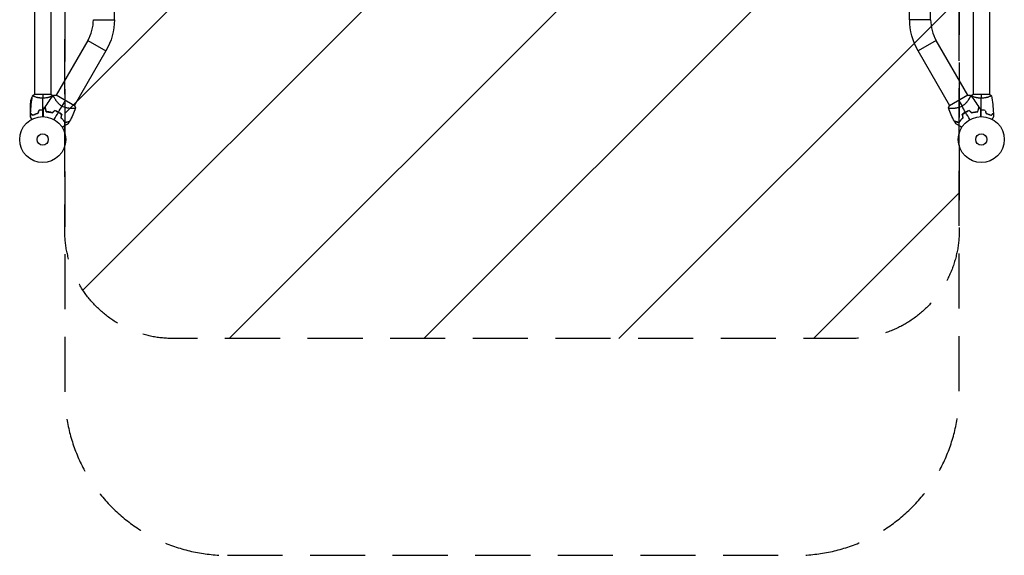
# Model space of a CAD drawing. Units: millimetres. Extents: x -53 to 2217, y -959 to 2041.
# Drawn here: x -53 to 2217, y -959 to 276 of the extents above; entities that cross this region are included whole.
import ezdxf

# ---------------------------------------------------------------- set-up
doc = ezdxf.new("R2010")
doc.units = ezdxf.units.MM
doc.header["$LTSCALE"] = 20
doc.linetypes.add('HIDDEN', pattern=[9.525, 6.35, -3.175])
for name, color, linetype in [('2d', 230, 'Continuous'), ('EN16630-SafetyZone', 97, 'HIDDEN'), ('EN16630-TrainingSpace', 20, 'HIDDEN'), ('EN16630-TrainingSpace_Hatch', 20, 'HIDDEN')]:
    doc.layers.add(name, color=color, linetype=linetype)

msp = doc.modelspace()

# ---------------------------------------------------------------- hatches: boundary and pattern name
at = {"layer": 'EN16630-TrainingSpace_Hatch'}
h = msp.add_hatch(dxfattribs=at)
h.set_pattern_fill('ANSI31', color=256, scale=100)
h.set_pattern_definition([(225, (1083, 1541), (224.506, -224.506), [])])
edge = h.paths.add_edge_path()
edge.add_line((1083, 1541), (1863.2, 1541))
edge.add_arc((1863.2, 1291), 250, 0, 90, ccw=False)
edge.add_line((2113.2, 1291), (2113.2, -209))
edge.add_arc((1863.2, -209), 250, 270, 360, ccw=False)
edge.add_line((1863.2, -459), (1081, -459))
edge.add_line((1081, -459), (300.8, -459))
edge.add_arc((300.8, -209), 250, 180, 270, ccw=False)
edge.add_line((50.8, -209), (50.8, 1291))
edge.add_arc((300.8, 1291), 250, 90, 180, ccw=False)
edge.add_line((300.8, 1541), (1083, 1541))

# ---------------------------------------------------------------- linework, layer by layer
at = {"layer": '2d'}
for p, q in [((-19, 978), (-19, 104)), ((19, 978), (19, 104)), ((2145, 978), (2145, 104)), ((2183, 978), (2183, 104)), ((2047.1, 276.4), (2047.1, 805.6)), ((165.1, 516.8), (165.1, 276.4)), ((1998.8, 276.4), (1998.8, 516.8)), ((116.8, 276.4), (165.1, 276.4)), ((2047.1, 276.4), (1998.8, 276.4)), ((104, 228.4), (31.1, 102.1)), ((104, 228.4), (145.8, 204.3)), ((2060, 228.4), (2018.2, 204.3)), ((2132.9, 102.1), (2060, 228.4)), ((145.8, 204.3), (72.9, 78)), ((2091.1, 78), (2018.2, 204.3)), ((-24.7, 97.2), (-24.7, 93.4)), ((19.5, 104), (-19.5, 104)), ((-19, 98.8), (-19, 98.8)), ((19, 98.8), (19, 98.8)), ((27.3, 95.6), (27.3, 95.6)), ((73.2, 77.8), (30.8, 102.3)), ((2133.2, 102.3), (2090.8, 77.8)), ((2136.7, 95.6), (2136.7, 95.6)), ((2183.5, 104), (2144.5, 104)), ((2145, 98.8), (2145, 98.8)), ((2183, 98.8), (2183, 98.8)), ((-28, 60.5), (-28, 82.4)), ((-28, 79.2), (-26.5, 79.2)), ((0, 75), (0, 67.8)), ((69.1, 71.4), (69.1, 71.4)), ((2094.9, 71.4), (2094.9, 71.4)), ((-28, 60.3), (-28, 53.8)), ((-28, 60.3), (-27.9, 60.3)), ((-28, 52.4), (-28, 50.5)), ((-25, 47.2), (-25, 46.7)), ((-24.7, 57.5), (-24.7, 57.2)), ((-19.3, 57.5), (-19.2, 57.5)), ((-4.4, 67.8), (-4.4, 67.6)), ((-4.2, 67.7), (-4.2, 67.9)), ((-4, 67.9), (-4, 67.7)), ((-1, 67.8), (-1, 68))]:
    msp.add_line(p, q, dxfattribs=at)
for centre, radius in [((0, 0), 53), ((2164, 0), 53), ((0, 0), 13), ((2164, 0), 13)]:
    msp.add_circle(centre, radius, dxfattribs=at)
for centre, radius, start, end in [((21, 276.4), 95.9, 330, 0), ((2143, 276.4), 95.8, 180, 210), ((1.3, 54.5), 50, 120.4482, 121.3497), ((1.3, 54.5), 50, 116.0517, 116.0518), ((8.3, 14.4), 49.5, 73.2404, 73.5084), ((8.3, 14.4), 49.5, 46.4916, 46.7596), ((2155.7, 14.4), 49.5, 133.2404, 133.5084), ((2155.7, 14.4), 49.5, 106.4916, 106.7596)]:
    msp.add_arc(centre, radius, start, end, dxfattribs=at)
at = {"layer": '2d', "extrusion": (0, 0, -1)}
for centre, radius, start, end in [((-21, 276.4), 144.2, 180, 210), ((-2143, 276.4), 144.1, 330, 0), ((-21.9, 79.2), 50, 3.6243, 21.1002)]:
    msp.add_arc(centre, radius, start, end, dxfattribs=at)
at = {"layer": '2d'}
for points in [[(-27.8, 60.6), (-27.3, 74.1), (-25.9, 87.6), (-23.5, 100.9)], [(-23.5, 101), (-22.3, 102), (-20.9, 103.1), (-19.5, 104)], [(0, 104), (0, 101.5), (0, 98.5), (0, 95.3)], [(0, 68), (0, 77.2), (0, 86.3), (0, 95.3)], [(5.4, 74.6), (11.4, 84.1), (17.9, 93.4), (24.9, 102.2)], [(19.5, 104), (20.9, 103.1), (22.3, 102), (23.5, 101)], [(23.5, 100.9), (23.5, 100.8), (23.6, 100.6), (23.6, 100.5)], [(25, 102.2), (26.9, 102.4), (28.8, 102.4), (30.8, 102.3)], [(2133.2, 102.3), (2135.2, 102.4), (2137.1, 102.4), (2139, 102.2)], [(2139.1, 102.2), (2146.1, 93.4), (2152.6, 84.1), (2158.6, 74.6)], [(2140.4, 100.5), (2140.4, 100.6), (2140.5, 100.8), (2140.5, 100.9)], [(2140.5, 101), (2141.7, 102), (2143.1, 103.1), (2144.5, 104)], [(2164, 104), (2164, 101.5), (2164, 98.5), (2164, 95.3)], [(2164, 68), (2164, 77.2), (2164, 86.3), (2164, 95.3)], [(2183.5, 104), (2184.9, 103.1), (2186.3, 102), (2187.5, 101)], [(2187.5, 100.9), (2189.9, 87.6), (2191.3, 74.1), (2191.8, 60.6)], [(1.9, 68.8), (3, 70.7), (4.2, 72.5), (5.3, 74.3)], [(36.3, 63), (39.1, 67.6), (41.7, 72.3), (44.4, 76.9)], [(52, 90.1), (50.1, 86.8), (47.5, 82.3), (44.4, 76.9)], [(76, 72.7), (71.9, 62.2), (67.2, 52), (61.9, 42)], [(73.2, 77.8), (74.3, 76.2), (75.2, 74.5), (76, 72.7)], [(2088, 72.7), (2088.8, 74.5), (2089.7, 76.2), (2090.8, 77.8)], [(2102.1, 42), (2096.8, 52), (2092.1, 62.2), (2088, 72.7)], [(2112, 90.1), (2113.9, 86.8), (2116.5, 82.3), (2119.6, 76.9)], [(2127.6, 63), (2124.9, 67.6), (2122.3, 72.3), (2119.6, 76.9)], [(2158.7, 74.3), (2159.8, 72.5), (2161, 70.7), (2162.1, 68.8)], [(-27.9, 60.3), (-27.9, 60.4), (-28, 60.4), (-28, 60.5)], [(-28, 60.5), (-28, 60.4), (-27.9, 60.3), (-27.8, 60.2)], [(-28, 52.4), (-28, 55), (-27.9, 57.7), (-27.8, 60.3)], [(-23.5, 56.2), (-23.6, 56.2), (-23.6, 56.2), (-23.7, 56.2)], [(-23.3, 56), (-23.4, 56), (-23.4, 56), (-23.5, 56)], [(-20, 57.2), (-19.1, 57.5), (-18.3, 57.8), (-17.4, 58)], [(-9.2, 67.2), (-9.8, 64.8), (-10.5, 62.5), (-11.1, 60.2)], [(-9.1, 67), (-9.7, 64.7), (-10.3, 62.3), (-10.9, 60)], [(1.9, 68), (1.3, 68), (0.6, 68), (0, 68)], [(1.9, 67.8), (1.3, 67.8), (0.6, 67.8), (0, 67.8)], [(0, 53), (0, 58), (0, 62.9), (0, 67.8)], [(7.3, 67.5), (7.3, 67.5), (7.2, 67.5), (7.1, 67.5)], [(7.4, 67.3), (7.3, 67.3), (7.3, 67.3), (7.2, 67.3)], [(9.9, 63.8), (9.9, 63.8), (9.9, 63.7), (10, 63.6)], [(10.1, 63.8), (10.1, 63.8), (10.1, 63.7), (10.2, 63.6)], [(27.7, 66.9), (25.9, 65.2), (24.2, 63.5), (22.4, 61.8)], [(22.4, 61.6), (24.2, 63.3), (26, 65), (27.8, 66.7)], [(26.5, 45.9), (29.8, 51.6), (33, 57.2), (36.2, 62.8)], [(43.8, 57.4), (43.3, 55), (42.7, 52.6), (42.1, 50.2)], [(42.4, 50.3), (42.9, 52.7), (43.5, 55.1), (44.1, 57.5)], [(2119.9, 57.5), (2120.5, 55.1), (2121.1, 52.7), (2121.6, 50.3)], [(2121.9, 50.2), (2121.3, 52.6), (2120.7, 55), (2120.2, 57.4)], [(2137.5, 45.9), (2134.2, 51.6), (2131, 57.2), (2127.8, 62.8)], [(2136.2, 66.7), (2138, 65), (2139.8, 63.3), (2141.6, 61.6)], [(2141.6, 61.8), (2139.8, 63.5), (2138.1, 65.2), (2136.3, 66.9)], [(2153.9, 63.8), (2153.9, 63.8), (2153.9, 63.7), (2153.8, 63.6)], [(2154.1, 63.8), (2154.1, 63.8), (2154.1, 63.7), (2154, 63.6)], [(2156.8, 67.3), (2156.7, 67.3), (2156.7, 67.3), (2156.6, 67.3)], [(2156.9, 67.5), (2156.8, 67.5), (2156.7, 67.5), (2156.7, 67.5)], [(2164, 68), (2163.4, 68), (2162.7, 68), (2162.1, 68)], [(2164, 67.8), (2163.4, 67.8), (2162.7, 67.8), (2162.1, 67.8)], [(2164, 53), (2164, 58), (2164, 62.9), (2164, 67.8)], [(2173.1, 67), (2173.7, 64.7), (2174.3, 62.3), (2174.9, 60)], [(2173.2, 67.2), (2173.8, 64.8), (2174.5, 62.5), (2175.1, 60.2)], [(2191.8, 60.3), (2191.9, 57.7), (2192, 55), (2192, 52.4)], [(61.7, 41.8), (60.7, 39.9), (59.7, 38), (58.6, 36.1)], [(2105.4, 36.1), (2104.3, 38), (2103.3, 39.9), (2102.3, 41.8)]]:
    msp.add_open_spline(points, degree=3, dxfattribs=at)
for points, knots in [([(0, 95.3), (-0.9, 95.3), (-1.7, 95.3), (-3.4, 95.4), (-4.2, 95.4), (-5.5, 95.6), (-5.9, 95.6), (-6.7, 95.7), (-7.1, 95.8), (-8.3, 96), (-9.1, 96.1), (-10.6, 96.4), (-11.3, 96.6), (-12.7, 96.9), (-13.4, 97.1), (-15.4, 97.6), (-16.6, 98), (-18.2, 98.5), (-18.7, 98.7), (-19.7, 99.1), (-20.1, 99.2), (-21.3, 99.7), (-21.9, 100), (-22.7, 100.4), (-22.9, 100.5), (-23.2, 100.7), (-23.3, 100.7), (-23.4, 100.8), (-23.5, 100.9), (-23.5, 100.9), (-23.5, 100.9), (-23.5, 101), (-23.5, 101), (-23.5, 101), (-23.5, 101), (-23.5, 101)], [0.16356818, 0.16356818, 0.16356818, 0.16356818, 0.1661247, 0.1661247, 0.16868122, 0.16868122, 0.16995948, 0.16995948, 0.17123774, 0.17123774, 0.17379425, 0.17379425, 0.17635077, 0.17635077, 0.17890729, 0.17890729, 0.18402032, 0.18402032, 0.18657684, 0.18657684, 0.18913336, 0.18913336, 0.19424639, 0.19424639, 0.19680291, 0.19680291, 0.19935943, 0.19935943, 0.20063769, 0.20063769, 0.20191595, 0.20191595, 0.20447247, 0.20447247, 0.20490292, 0.20490292, 0.20490292, 0.20490292]), ([(23.5, 101), (23.5, 101), (23.5, 101), (23.5, 101), (23.5, 101), (23.5, 100.9), (23.5, 100.9), (23.5, 100.9), (23.4, 100.8), (23.2, 100.7), (22.9, 100.5), (22.2, 100.1), (21.9, 100), (21.2, 99.7), (20.9, 99.5), (19.7, 99), (18.7, 98.7), (17.4, 98.2), (17.1, 98.1), (16.5, 98), (16.2, 97.9), (15.3, 97.6), (14.7, 97.4), (13.4, 97.1), (12.7, 96.9), (11.7, 96.6), (11.3, 96.6), (10.6, 96.4), (10.2, 96.3), (8.3, 96), (6.8, 95.7), (4.3, 95.5), (3.4, 95.4), (1.7, 95.3), (0.9, 95.3), (0, 95.3)], [0.12220864, 0.12220864, 0.12220864, 0.12220864, 0.12268837, 0.12268837, 0.12524335, 0.12524335, 0.12652085, 0.12652085, 0.12779834, 0.12779834, 0.13290832, 0.13290832, 0.13546331, 0.13546331, 0.1380183, 0.1380183, 0.14312827, 0.14312827, 0.14440577, 0.14440577, 0.14568326, 0.14568326, 0.14823825, 0.14823825, 0.15079324, 0.15079324, 0.15207073, 0.15207073, 0.15334823, 0.15334823, 0.15845821, 0.15845821, 0.16101319, 0.16101319, 0.16356818, 0.16356818, 0.16356818, 0.16356818]), ([(44.4, 76.9), (43.4, 77.5), (42.4, 78.1), (40.5, 79.5), (39.6, 80.2), (38.3, 81.3), (37.9, 81.7), (37.1, 82.5), (36.7, 82.9), (35.6, 84), (34.9, 84.8), (33.5, 86.4), (32.9, 87.2), (31.7, 88.7), (31.2, 89.5), (30.2, 90.9), (29.7, 91.7), (28.8, 93.1), (28.4, 93.7), (27.2, 95.7), (26.6, 96.9), (25.8, 98.4), (25.6, 98.9), (25.2, 99.8), (25.1, 100.2), (24.7, 101.2), (24.7, 101.6), (24.7, 101.9), (24.7, 101.9), (24.8, 102), (24.8, 102), (24.8, 102.1), (24.9, 102.1), (24.9, 102.2), (24.9, 102.2), (25, 102.2), (25, 102.2), (25, 102.2)], [0, 0, 0, 0, 0.00351649, 0.00351649, 0.00703299, 0.00703299, 0.00879123, 0.00879123, 0.01054948, 0.01054948, 0.01406598, 0.01406598, 0.01758247, 0.01758247, 0.02109896, 0.02109896, 0.02461546, 0.02461546, 0.02813195, 0.02813195, 0.03516494, 0.03516494, 0.03868143, 0.03868143, 0.04219793, 0.04219793, 0.04923091, 0.04923091, 0.05011004, 0.05011004, 0.05098916, 0.05098916, 0.05274741, 0.05274741, 0.0562639, 0.0562639, 0.05666079, 0.05666079, 0.05666079, 0.05666079]), ([(2139, 102.2), (2139, 102.2), (2139, 102.2), (2139.1, 102.2), (2139.1, 102.2), (2139.1, 102.1), (2139.2, 102.1), (2139.2, 102), (2139.2, 102), (2139.2, 102), (2139.3, 101.9), (2139.3, 101.8), (2139.3, 101.6), (2139.2, 101.3), (2139.2, 101.1), (2139.1, 100.8), (2139.1, 100.7), (2138.8, 99.8), (2138.4, 99), (2137.7, 97.4), (2137.4, 96.9), (2136.9, 96), (2136.8, 95.7), (2136.4, 95.1), (2136.2, 94.8), (2135.3, 93.1), (2134.4, 91.7), (2132.8, 89.5), (2132.3, 88.7), (2131.4, 87.6), (2131.1, 87.2), (2130.5, 86.4), (2130.2, 86), (2129.2, 84.8), (2128.4, 84.1), (2127.3, 82.9), (2126.9, 82.5), (2126.1, 81.7), (2125.7, 81.4), (2124.4, 80.2), (2123.5, 79.5), (2122.1, 78.5), (2121.6, 78.2), (2120.9, 77.7), (2120.6, 77.5), (2120.1, 77.2), (2119.9, 77.1), (2119.6, 76.9)], [0.16840129, 0.16840129, 0.16840129, 0.16840129, 0.16868251, 0.16868251, 0.17219218, 0.17219218, 0.17394701, 0.17394701, 0.17482443, 0.17482443, 0.17570184, 0.17570184, 0.17921151, 0.17921151, 0.18096635, 0.18096635, 0.18272118, 0.18272118, 0.18974052, 0.18974052, 0.19325019, 0.19325019, 0.19500502, 0.19500502, 0.19675986, 0.19675986, 0.2037792, 0.2037792, 0.20728887, 0.20728887, 0.2090437, 0.2090437, 0.21079853, 0.21079853, 0.2143082, 0.2143082, 0.21606304, 0.21606304, 0.21781787, 0.21781787, 0.22132754, 0.22132754, 0.22308238, 0.22308238, 0.22395979, 0.22395979, 0.22483721, 0.22483721, 0.22483721, 0.22483721]), ([(2164, 95.3), (2163.1, 95.3), (2162.3, 95.3), (2160.6, 95.4), (2159.8, 95.4), (2158.5, 95.6), (2158.1, 95.6), (2157.3, 95.7), (2156.9, 95.8), (2155.7, 96), (2154.9, 96.1), (2153.4, 96.4), (2152.7, 96.6), (2151.3, 96.9), (2150.6, 97.1), (2148.6, 97.6), (2147.4, 98), (2145.8, 98.5), (2145.3, 98.7), (2144.3, 99.1), (2143.9, 99.2), (2142.7, 99.7), (2142.1, 100), (2141.3, 100.4), (2141.1, 100.5), (2140.8, 100.7), (2140.7, 100.7), (2140.6, 100.8), (2140.5, 100.9), (2140.5, 100.9), (2140.5, 100.9), (2140.5, 101), (2140.5, 101), (2140.5, 101), (2140.5, 101), (2140.5, 101)], [0.16356818, 0.16356818, 0.16356818, 0.16356818, 0.1661247, 0.1661247, 0.16868122, 0.16868122, 0.16995948, 0.16995948, 0.17123774, 0.17123774, 0.17379425, 0.17379425, 0.17635077, 0.17635077, 0.17890729, 0.17890729, 0.18402032, 0.18402032, 0.18657684, 0.18657684, 0.18913336, 0.18913336, 0.19424639, 0.19424639, 0.19680291, 0.19680291, 0.19935943, 0.19935943, 0.20063769, 0.20063769, 0.20191595, 0.20191595, 0.20447247, 0.20447247, 0.20490292, 0.20490292, 0.20490292, 0.20490292]), ([(2187.5, 101), (2187.5, 101), (2187.5, 101), (2187.5, 101), (2187.5, 101), (2187.5, 100.9), (2187.5, 100.9), (2187.5, 100.9), (2187.4, 100.8), (2187.2, 100.7), (2186.9, 100.5), (2186.2, 100.1), (2185.9, 100), (2185.2, 99.7), (2184.9, 99.5), (2183.7, 99), (2182.7, 98.7), (2181.4, 98.2), (2181.1, 98.1), (2180.5, 98), (2180.2, 97.9), (2179.3, 97.6), (2178.7, 97.4), (2177.4, 97.1), (2176.7, 96.9), (2175.7, 96.6), (2175.3, 96.6), (2174.6, 96.4), (2174.2, 96.3), (2172.3, 96), (2170.8, 95.7), (2168.3, 95.5), (2167.4, 95.4), (2165.7, 95.3), (2164.9, 95.3), (2164, 95.3)], [0.12220864, 0.12220864, 0.12220864, 0.12220864, 0.12268837, 0.12268837, 0.12524335, 0.12524335, 0.12652085, 0.12652085, 0.12779834, 0.12779834, 0.13290832, 0.13290832, 0.13546331, 0.13546331, 0.1380183, 0.1380183, 0.14312827, 0.14312827, 0.14440577, 0.14440577, 0.14568326, 0.14568326, 0.14823825, 0.14823825, 0.15079324, 0.15079324, 0.15207073, 0.15207073, 0.15334823, 0.15334823, 0.15845821, 0.15845821, 0.16101319, 0.16101319, 0.16356818, 0.16356818, 0.16356818, 0.16356818]), ([(1.9, 53), (1.9, 53.9), (1.9, 54.8), (1.9, 57.3), (1.9, 58.8), (1.9, 60.9), (1.9, 61.5), (1.9, 62.8), (1.9, 63.4), (1.9, 65.2), (1.9, 66.2), (1.9, 67.4), (1.9, 67.7), (1.9, 68.1), (1.9, 68.2), (1.9, 68.4), (1.9, 68.5), (1.9, 68.6), (1.9, 68.6), (1.9, 68.6), (1.9, 68.6), (1.9, 68.6), (1.9, 68.6), (1.9, 68.7), (1.9, 68.7), (1.9, 68.7), (1.9, 68.8), (1.9, 68.8), (1.9, 68.8), (1.9, 68.8)], [0.00255866, 0.00255866, 0.00255866, 0.00255866, 0.00604686, 0.00604686, 0.01209372, 0.01209372, 0.01511716, 0.01511716, 0.01814059, 0.01814059, 0.02418745, 0.02418745, 0.02721088, 0.02721088, 0.0287226, 0.0287226, 0.03023431, 0.03023431, 0.03099017, 0.03099017, 0.03174603, 0.03174603, 0.03325774, 0.03325774, 0.03628117, 0.03628117, 0.04232804, 0.04232804, 0.04714176, 0.04714176, 0.04714176, 0.04714176]), ([(5.3, 74.3), (5.3, 74.3), (5.3, 74.3), (5.3, 74.3), (5.3, 74.3), (5.3, 74.3), (5.3, 74.3), (5.3, 74.3), (5.3, 74.2), (5.3, 74.2), (5.3, 74.2), (5.3, 74.2), (5.4, 74.2), (5.4, 74.1), (5.4, 74), (5.5, 73.7), (5.5, 73.5), (5.7, 72.9), (5.8, 72.4), (6.1, 71.4), (6.2, 71.1), (6.4, 70.3), (6.5, 69.9), (6.8, 68.7), (7.1, 67.8), (7.6, 65.8), (7.9, 64.8), (8.2, 63.7)], [-0.01786939, -0.01786939, -0.01786939, -0.01786939, -0.01672988, -0.01672988, -0.01196282, -0.01196282, -0.00719576, -0.00719576, -0.00481223, -0.00481223, -0.00362046, -0.00362046, -0.0024287, -0.0024287, -0.00004517, -0.00004517, 0.00233836, 0.00233836, 0.00710542, 0.00710542, 0.00948895, 0.00948895, 0.01187248, 0.01187248, 0.01663954, 0.01663954, 0.02140659, 0.02140659, 0.02140659, 0.02140659]), ([(8.3, 63.9), (8, 65), (7.7, 66.1), (7.2, 68.1), (6.9, 69.1), (6.6, 70.3), (6.5, 70.7), (6.3, 71.5), (6.2, 71.9), (5.9, 72.8), (5.8, 73.4), (5.6, 73.9), (5.6, 74.1), (5.5, 74.3), (5.5, 74.4), (5.5, 74.4), (5.5, 74.4), (5.5, 74.4), (5.5, 74.4), (5.5, 74.5), (5.5, 74.5), (5.5, 74.5), (5.5, 74.5), (5.5, 74.5), (5.5, 74.6), (5.4, 74.6), (5.4, 74.6), (5.4, 74.6)], [0, 0, 0, 0, 0.00498507, 0.00498507, 0.00997014, 0.00997014, 0.01246267, 0.01246267, 0.01495521, 0.01495521, 0.01994028, 0.01994028, 0.02243281, 0.02243281, 0.02492534, 0.02492534, 0.02554848, 0.02554848, 0.02617161, 0.02617161, 0.02741788, 0.02741788, 0.02991041, 0.02991041, 0.03489548, 0.03489548, 0.03928387, 0.03928387, 0.03928387, 0.03928387]), ([(76, 72.7), (76, 72.7), (76, 72.7), (76, 72.7), (76, 72.7), (76, 72.6), (76, 72.6), (76, 72.5), (75.9, 72.5), (75.9, 72.4), (75.9, 72.4), (75.8, 72.3), (75.6, 72.2), (75.3, 72.1), (75.2, 72), (74.9, 71.9), (74.7, 71.9), (73.9, 71.7), (72.9, 71.6), (71.2, 71.5), (70.6, 71.5), (69.6, 71.5), (69.3, 71.4), (68.5, 71.4), (68.2, 71.4), (66.3, 71.5), (64.6, 71.5), (61.9, 71.7), (61, 71.8), (59.6, 72), (59.1, 72.1), (58.1, 72.2), (57.6, 72.3), (56.1, 72.6), (55, 72.8), (53.4, 73.2), (52.9, 73.4), (51.8, 73.7), (51.3, 73.9), (49.7, 74.4), (48.6, 74.8), (47, 75.5), (46.5, 75.8), (45.7, 76.2), (45.4, 76.3), (44.9, 76.6), (44.7, 76.8), (44.4, 76.9)], [0.16840129, 0.16840129, 0.16840129, 0.16840129, 0.16868251, 0.16868251, 0.17219218, 0.17219218, 0.17394701, 0.17394701, 0.17482443, 0.17482443, 0.17570184, 0.17570184, 0.17921151, 0.17921151, 0.18096635, 0.18096635, 0.18272118, 0.18272118, 0.18974052, 0.18974052, 0.19325019, 0.19325019, 0.19500502, 0.19500502, 0.19675986, 0.19675986, 0.2037792, 0.2037792, 0.20728887, 0.20728887, 0.2090437, 0.2090437, 0.21079853, 0.21079853, 0.2143082, 0.2143082, 0.21606304, 0.21606304, 0.21781787, 0.21781787, 0.22132754, 0.22132754, 0.22308238, 0.22308238, 0.22395979, 0.22395979, 0.22483721, 0.22483721, 0.22483721, 0.22483721]), ([(2119.6, 76.9), (2118.6, 76.3), (2117.5, 75.8), (2115.4, 74.8), (2114.3, 74.4), (2112.7, 73.9), (2112.2, 73.7), (2111.1, 73.4), (2110.6, 73.2), (2109, 72.8), (2108, 72.6), (2105.9, 72.2), (2104.9, 72.1), (2103, 71.8), (2102.1, 71.7), (2100.3, 71.6), (2099.5, 71.5), (2097.8, 71.5), (2097, 71.4), (2094.7, 71.4), (2093.4, 71.5), (2091.7, 71.6), (2091.2, 71.6), (2090.2, 71.7), (2089.8, 71.8), (2088.8, 72), (2088.3, 72.2), (2088.1, 72.4), (2088.1, 72.4), (2088.1, 72.5), (2088, 72.5), (2088, 72.5), (2088, 72.6), (2088, 72.7), (2088, 72.7), (2088, 72.7), (2088, 72.7), (2088, 72.7)], [0, 0, 0, 0, 0.00351649, 0.00351649, 0.00703299, 0.00703299, 0.00879123, 0.00879123, 0.01054948, 0.01054948, 0.01406598, 0.01406598, 0.01758247, 0.01758247, 0.02109896, 0.02109896, 0.02461546, 0.02461546, 0.02813195, 0.02813195, 0.03516494, 0.03516494, 0.03868143, 0.03868143, 0.04219793, 0.04219793, 0.04923091, 0.04923091, 0.05011004, 0.05011004, 0.05098916, 0.05098916, 0.05274741, 0.05274741, 0.0562639, 0.0562639, 0.05666079, 0.05666079, 0.05666079, 0.05666079]), ([(2155.7, 63.9), (2156, 65), (2156.3, 66.1), (2156.8, 68.1), (2157.1, 69.1), (2157.4, 70.3), (2157.5, 70.7), (2157.7, 71.5), (2157.8, 71.9), (2158.1, 72.8), (2158.2, 73.4), (2158.4, 73.9), (2158.4, 74.1), (2158.5, 74.3), (2158.5, 74.4), (2158.5, 74.4), (2158.5, 74.4), (2158.5, 74.4), (2158.5, 74.4), (2158.5, 74.5), (2158.5, 74.5), (2158.5, 74.5), (2158.5, 74.5), (2158.5, 74.5), (2158.5, 74.6), (2158.6, 74.6), (2158.6, 74.6), (2158.6, 74.6)], [0, 0, 0, 0, 0.00498507, 0.00498507, 0.00997014, 0.00997014, 0.01246267, 0.01246267, 0.01495521, 0.01495521, 0.01994028, 0.01994028, 0.02243281, 0.02243281, 0.02492534, 0.02492534, 0.02554848, 0.02554848, 0.02617161, 0.02617161, 0.02741788, 0.02741788, 0.02991041, 0.02991041, 0.03489548, 0.03489548, 0.03928387, 0.03928387, 0.03928387, 0.03928387]), ([(2155.8, 63.7), (2156.1, 64.8), (2156.4, 65.8), (2156.9, 67.8), (2157.2, 68.7), (2157.5, 69.9), (2157.6, 70.3), (2157.8, 71), (2157.9, 71.4), (2158.2, 72.4), (2158.3, 72.9), (2158.5, 73.5), (2158.5, 73.7), (2158.6, 74), (2158.6, 74.1), (2158.6, 74.2), (2158.7, 74.2), (2158.7, 74.2), (2158.7, 74.2), (2158.7, 74.2), (2158.7, 74.3), (2158.7, 74.3), (2158.7, 74.3), (2158.7, 74.3), (2158.7, 74.3), (2158.7, 74.3), (2158.7, 74.3), (2158.7, 74.3)], [0, 0, 0, 0, 0.00477017, 0.00477017, 0.00954034, 0.00954034, 0.01192543, 0.01192543, 0.01431051, 0.01431051, 0.01908068, 0.01908068, 0.02146577, 0.02146577, 0.02385086, 0.02385086, 0.0250434, 0.0250434, 0.02623594, 0.02623594, 0.02862103, 0.02862103, 0.0333912, 0.0333912, 0.03816137, 0.03816137, 0.03927414, 0.03927414, 0.03927414, 0.03927414]), ([(2162.1, 68.8), (2162.1, 68.8), (2162.1, 68.8), (2162.1, 68.8), (2162.1, 68.7), (2162.1, 68.7), (2162.1, 68.7), (2162.1, 68.6), (2162.1, 68.6), (2162.1, 68.6), (2162.1, 68.6), (2162.1, 68.6), (2162.1, 68.6), (2162.1, 68.4), (2162.1, 68.2), (2162.1, 67.7), (2162.1, 67.4), (2162.1, 66.6), (2162.1, 66.1), (2162.1, 65.1), (2162.1, 64.6), (2162.1, 62.9), (2162.1, 61.6), (2162.1, 58.8), (2162.1, 57.3), (2162.1, 54.8), (2162.1, 53.9), (2162.1, 53)], [0.04930785, 0.04930785, 0.04930785, 0.04930785, 0.05422987, 0.05422987, 0.06025541, 0.06025541, 0.06326818, 0.06326818, 0.06477456, 0.06477456, 0.06552775, 0.06552775, 0.06628095, 0.06628095, 0.06929372, 0.06929372, 0.07230649, 0.07230649, 0.07531926, 0.07531926, 0.07833203, 0.07833203, 0.08435757, 0.08435757, 0.09038311, 0.09038311, 0.09385287, 0.09385287, 0.09385287, 0.09385287]), ([(-24.8, 46.8), (-24.9, 47), (-25, 47.2), (-25.5, 48.1), (-25.9, 48.8), (-26.5, 49.7), (-26.6, 50), (-27, 50.5), (-27.1, 50.8), (-27.4, 51.2), (-27.5, 51.4), (-27.7, 51.8), (-27.8, 51.9), (-27.9, 52.2), (-27.9, 52.3), (-28, 52.3), (-28, 52.3), (-28, 52.3), (-28, 52.3), (-28, 52.4), (-28, 52.4), (-28, 52.4), (-28, 52.4), (-28, 52.4)], [0.00292306, 0.00292306, 0.00292306, 0.00292306, 0.00379004, 0.00379004, 0.00758008, 0.00758008, 0.0094751, 0.0094751, 0.01137012, 0.01137012, 0.01326514, 0.01326514, 0.01516016, 0.01516016, 0.01705518, 0.01705518, 0.01800269, 0.01800269, 0.0189502, 0.0189502, 0.02274024, 0.02274024, 0.02935902, 0.02935902, 0.02935902, 0.02935902]), ([(-28, 50.5), (-28, 50.5), (-27.9, 50.4), (-27.8, 50.1), (-27.7, 49.9), (-27.5, 49.7), (-27.5, 49.6), (-27.4, 49.4), (-27.3, 49.3), (-27.3, 49.3), (-26.9, 48.5), (-26.3, 47.6), (-25.6, 46.4)], [0.5, 0.5, 0.5, 0.5, 0.625, 0.625, 0.6875, 0.6875, 0.71875, 0.734375, 0.734375, 0.75, 0.75, 0.9464969, 0.9464969, 0.9464969, 0.9464969]), ([(-23, 55.8), (-23.6, 56.3), (-24.1, 56.8), (-25, 57.8), (-25.4, 58.2), (-26, 58.8), (-26.2, 59), (-26.6, 59.3), (-26.7, 59.5), (-27.1, 59.9), (-27.4, 60.1), (-27.6, 60.3), (-27.6, 60.4), (-27.7, 60.5), (-27.8, 60.5), (-27.8, 60.5), (-27.8, 60.5), (-27.8, 60.6), (-27.8, 60.6), (-27.8, 60.6), (-27.8, 60.6), (-27.8, 60.6)], [0, 0, 0, 0, 0.00350666, 0.00350666, 0.00701332, 0.00701332, 0.00876665, 0.00876665, 0.01051997, 0.01051997, 0.01402663, 0.01402663, 0.01577996, 0.01577996, 0.01753329, 0.01753329, 0.02103995, 0.02103995, 0.02454661, 0.02454661, 0.02744921, 0.02744921, 0.02744921, 0.02744921]), ([(-23, 55.5), (-23.6, 56.1), (-24.1, 56.6), (-25, 57.5), (-25.5, 57.9), (-26.1, 58.5), (-26.2, 58.7), (-26.6, 59), (-26.7, 59.2), (-27.2, 59.6), (-27.4, 59.8), (-27.6, 60.1), (-27.7, 60.1), (-27.7, 60.2), (-27.7, 60.2), (-27.8, 60.2), (-27.8, 60.2), (-27.8, 60.3), (-27.8, 60.3), (-27.8, 60.3), (-27.8, 60.3), (-27.8, 60.3), (-27.8, 60.3), (-27.8, 60.3)], [0, 0, 0, 0, 0.0035063, 0.0035063, 0.0070126, 0.0070126, 0.00876575, 0.00876575, 0.0105189, 0.0105189, 0.0140252, 0.0140252, 0.01577835, 0.01577835, 0.01665493, 0.01665493, 0.0175315, 0.0175315, 0.02103781, 0.02103781, 0.02454411, 0.02454411, 0.0274484, 0.0274484, 0.0274484, 0.0274484]), ([(-11.1, 60.2), (-12.3, 59.9), (-13.5, 59.6), (-15.7, 58.9), (-16.7, 58.5), (-18.7, 57.8), (-19.6, 57.4), (-21.4, 56.6), (-22.2, 56.1), (-23, 55.8)], [0, 0, 0, 0, 0.00398181, 0.00398181, 0.00796362, 0.00796362, 0.01194542, 0.01194542, 0.01592723, 0.01592723, 0.01592723, 0.01592723]), ([(-10.9, 60), (-12.2, 59.7), (-13.3, 59.4), (-15.6, 58.7), (-16.7, 58.3), (-18.2, 57.8), (-18.7, 57.6), (-19.6, 57.2), (-20.1, 56.9), (-21.4, 56.3), (-22.3, 55.9), (-23, 55.5)], [0, 0, 0, 0, 0.00404294, 0.00404294, 0.00808588, 0.00808588, 0.01010735, 0.01010735, 0.01212882, 0.01212882, 0.01617176, 0.01617176, 0.01617176, 0.01617176]), ([(-14.5, 59), (-14.7, 59), (-14.9, 58.9), (-15.9, 58.7), (-16.7, 58.5), (-17.5, 58.2)], [0.007927615, 0.007927615, 0.007927615, 0.007927615, 0.00859307, 0.00859307, 0.011246937, 0.011246937, 0.011246937, 0.011246937]), ([(0, 68), (-1.6, 68), (-3.1, 68), (-5.4, 67.7), (-6.2, 67.7), (-7.7, 67.4), (-8.5, 67.3), (-9.2, 67.2)], [0.009405818, 0.009405818, 0.009405818, 0.009405818, 0.01410835, 0.01410835, 0.016459616, 0.016459616, 0.018810883, 0.018810883, 0.018810883, 0.018810883]), ([(0, 67.8), (-1.5, 67.8), (-3.1, 67.8), (-5.3, 67.6), (-6.1, 67.5), (-7.6, 67.3), (-8.3, 67.1), (-9.1, 67)], [0.009233803, 0.009233803, 0.009233803, 0.009233803, 0.013850802, 0.013850802, 0.016159301, 0.016159301, 0.0184678, 0.0184678, 0.0184678, 0.0184678]), ([(8.2, 63.7), (9.2, 63.7), (10.3, 63.6), (12.5, 63.5), (13.7, 63.4), (15.5, 63.1), (16.1, 63.1), (17.3, 62.8), (18, 62.7), (19.8, 62.3), (21.1, 62), (22.4, 61.6)], [0, 0, 0, 0, 0.00420381, 0.00420381, 0.00840762, 0.00840762, 0.01050952, 0.01050952, 0.01261143, 0.01261143, 0.01681524, 0.01681524, 0.01681524, 0.01681524]), ([(22.4, 61.8), (21.1, 62.2), (19.8, 62.5), (17.4, 63), (16.2, 63.3), (14.4, 63.5), (13.8, 63.6), (12.7, 63.7), (12.1, 63.7), (10.4, 63.8), (9.3, 63.9), (8.3, 63.9)], [0, 0, 0, 0, 0.00414637, 0.00414637, 0.00829274, 0.00829274, 0.01036592, 0.01036592, 0.0124391, 0.0124391, 0.01658547, 0.01658547, 0.01658547, 0.01658547]), ([(36.3, 63), (35, 63.8), (33.5, 64.5), (30.7, 65.8), (29.2, 66.4), (27.7, 66.9)], [0.009556824, 0.009556824, 0.009556824, 0.009556824, 0.014332328, 0.014332328, 0.019107831, 0.019107831, 0.019107831, 0.019107831]), ([(27.8, 66.7), (29.2, 66.2), (30.7, 65.6), (33.5, 64.3), (34.9, 63.6), (36.2, 62.8)], [0, 0, 0, 0, 0.004696848, 0.004696848, 0.009393696, 0.009393696, 0.009393696, 0.009393696]), ([(36.2, 62.8), (36.9, 62.4), (37.6, 62), (38.9, 61.1), (39.6, 60.7), (41.5, 59.3), (42.7, 58.4), (43.8, 57.4)], [0.009393696, 0.009393696, 0.009393696, 0.009393696, 0.011738601, 0.011738601, 0.014083505, 0.014083505, 0.018773315, 0.018773315, 0.018773315, 0.018773315]), ([(44.1, 57.5), (42.9, 58.5), (41.7, 59.5), (39.1, 61.3), (37.7, 62.2), (36.3, 63)], [0, 0, 0, 0, 0.004778412, 0.004778412, 0.009556824, 0.009556824, 0.009556824, 0.009556824]), ([(42.1, 50.2), (43.1, 49.3), (44, 48.4), (45.7, 46.5), (46.5, 45.5), (47.6, 44.1), (48, 43.6), (48.7, 42.6), (49, 42.2), (50, 40.7), (50.5, 39.8), (51.1, 38.9)], [0, 0, 0, 0, 0.00420297, 0.00420297, 0.00840595, 0.00840595, 0.01050744, 0.01050744, 0.01260892, 0.01260892, 0.0168119, 0.0168119, 0.0168119, 0.0168119]), ([(42.4, 50.3), (43.3, 49.4), (44.2, 48.4), (45.9, 46.6), (46.7, 45.6), (47.8, 44.2), (48.1, 43.8), (48.8, 42.8), (49.1, 42.3), (50.1, 40.9), (50.6, 40), (51.2, 39.1)], [0, 0, 0, 0, 0.00414637, 0.00414637, 0.00829274, 0.00829274, 0.01036592, 0.01036592, 0.0124391, 0.0124391, 0.01658547, 0.01658547, 0.01658547, 0.01658547]), ([(2121.6, 50.3), (2120.7, 49.4), (2119.8, 48.4), (2118.1, 46.6), (2117.3, 45.6), (2116.2, 44.2), (2115.9, 43.8), (2115.2, 42.8), (2114.9, 42.3), (2113.9, 40.9), (2113.4, 40), (2112.8, 39.1)], [0, 0, 0, 0, 0.00414637, 0.00414637, 0.00829274, 0.00829274, 0.01036592, 0.01036592, 0.0124391, 0.0124391, 0.01658547, 0.01658547, 0.01658547, 0.01658547]), ([(2112.9, 38.9), (2113.5, 39.8), (2114, 40.7), (2115.3, 42.6), (2116, 43.6), (2117.1, 45), (2117.4, 45.5), (2118.2, 46.4), (2118.7, 46.9), (2120, 48.3), (2120.9, 49.3), (2121.9, 50.2)], [0, 0, 0, 0, 0.00420381, 0.00420381, 0.00840762, 0.00840762, 0.01050952, 0.01050952, 0.01261143, 0.01261143, 0.01681524, 0.01681524, 0.01681524, 0.01681524]), ([(2127.6, 63), (2126.3, 62.2), (2124.9, 61.3), (2122.3, 59.5), (2121.1, 58.5), (2119.9, 57.5)], [0.009556824, 0.009556824, 0.009556824, 0.009556824, 0.014332328, 0.014332328, 0.019107831, 0.019107831, 0.019107831, 0.019107831]), ([(2120.2, 57.4), (2121.3, 58.4), (2122.5, 59.3), (2125.1, 61.1), (2126.4, 62), (2127.8, 62.8)], [0, 0, 0, 0, 0.004696848, 0.004696848, 0.009393696, 0.009393696, 0.009393696, 0.009393696]), ([(2136.3, 66.9), (2134.8, 66.4), (2133.3, 65.8), (2130.5, 64.5), (2129, 63.8), (2127.6, 63)], [0, 0, 0, 0, 0.004778412, 0.004778412, 0.009556824, 0.009556824, 0.009556824, 0.009556824]), ([(2127.8, 62.8), (2128.4, 63.2), (2129.1, 63.6), (2130.5, 64.3), (2131.2, 64.6), (2133.3, 65.6), (2134.8, 66.2), (2136.2, 66.7)], [0.009393696, 0.009393696, 0.009393696, 0.009393696, 0.011738601, 0.011738601, 0.014083505, 0.014083505, 0.018773315, 0.018773315, 0.018773315, 0.018773315]), ([(2141.6, 61.8), (2142.9, 62.2), (2144.2, 62.5), (2146.6, 63), (2147.8, 63.3), (2149.6, 63.5), (2150.2, 63.6), (2151.3, 63.7), (2151.9, 63.7), (2153.6, 63.8), (2154.7, 63.9), (2155.7, 63.9)], [0, 0, 0, 0, 0.00414637, 0.00414637, 0.00829274, 0.00829274, 0.01036592, 0.01036592, 0.0124391, 0.0124391, 0.01658547, 0.01658547, 0.01658547, 0.01658547]), ([(2141.6, 61.6), (2142.9, 62), (2144.1, 62.3), (2146.6, 62.8), (2147.9, 63.1), (2149.7, 63.3), (2150.2, 63.4), (2151.4, 63.5), (2152, 63.5), (2153.7, 63.6), (2154.8, 63.7), (2155.8, 63.7)], [0, 0, 0, 0, 0.00420297, 0.00420297, 0.00840595, 0.00840595, 0.01050744, 0.01050744, 0.01260892, 0.01260892, 0.0168119, 0.0168119, 0.0168119, 0.0168119]), ([(2173.2, 67.2), (2171.7, 67.5), (2170.2, 67.7), (2167.9, 67.9), (2167.2, 67.9), (2165.6, 68), (2164.8, 68), (2164, 68)], [0, 0, 0, 0, 0.004702909, 0.004702909, 0.007054363, 0.007054363, 0.009405818, 0.009405818, 0.009405818, 0.009405818]), ([(2173.1, 67), (2171.6, 67.3), (2170.1, 67.5), (2167.9, 67.7), (2167.1, 67.7), (2165.6, 67.8), (2164.8, 67.8), (2164, 67.8)], [0, 0, 0, 0, 0.004616902, 0.004616902, 0.006925353, 0.006925353, 0.009233803, 0.009233803, 0.009233803, 0.009233803]), ([(2174.9, 60), (2176.2, 59.7), (2177.3, 59.4), (2179.6, 58.7), (2180.7, 58.3), (2182.2, 57.8), (2182.7, 57.6), (2183.6, 57.2), (2184.1, 56.9), (2185.4, 56.3), (2186.3, 55.9), (2187, 55.5)], [0, 0, 0, 0, 0.00404294, 0.00404294, 0.00808588, 0.00808588, 0.01010735, 0.01010735, 0.01212882, 0.01212882, 0.01617176, 0.01617176, 0.01617176, 0.01617176]), ([(2175.1, 60.2), (2176.3, 59.9), (2177.5, 59.6), (2179.7, 58.9), (2180.7, 58.5), (2182.7, 57.8), (2183.6, 57.4), (2185.4, 56.6), (2186.2, 56.1), (2187, 55.8)], [0, 0, 0, 0, 0.00398181, 0.00398181, 0.00796362, 0.00796362, 0.01194542, 0.01194542, 0.01592723, 0.01592723, 0.01592723, 0.01592723]), ([(2187, 55.8), (2187.6, 56.3), (2188.1, 56.8), (2189, 57.8), (2189.4, 58.2), (2190, 58.8), (2190.2, 59), (2190.6, 59.3), (2190.7, 59.5), (2191.1, 59.9), (2191.4, 60.1), (2191.6, 60.3), (2191.6, 60.4), (2191.7, 60.5), (2191.8, 60.5), (2191.8, 60.5), (2191.8, 60.5), (2191.8, 60.6), (2191.8, 60.6), (2191.8, 60.6), (2191.8, 60.6), (2191.8, 60.6)], [0, 0, 0, 0, 0.00350666, 0.00350666, 0.00701332, 0.00701332, 0.00876665, 0.00876665, 0.01051997, 0.01051997, 0.01402663, 0.01402663, 0.01577996, 0.01577996, 0.01753329, 0.01753329, 0.02103995, 0.02103995, 0.02454661, 0.02454661, 0.02744921, 0.02744921, 0.02744921, 0.02744921]), ([(2187, 55.5), (2187.6, 56.1), (2188.1, 56.6), (2189, 57.5), (2189.5, 57.9), (2190.1, 58.5), (2190.2, 58.7), (2190.6, 59), (2190.7, 59.2), (2191.2, 59.6), (2191.4, 59.8), (2191.6, 60.1), (2191.7, 60.1), (2191.7, 60.2), (2191.7, 60.2), (2191.8, 60.2), (2191.8, 60.2), (2191.8, 60.3), (2191.8, 60.3), (2191.8, 60.3), (2191.8, 60.3), (2191.8, 60.3), (2191.8, 60.3), (2191.8, 60.3)], [0, 0, 0, 0, 0.0035063, 0.0035063, 0.0070126, 0.0070126, 0.00876575, 0.00876575, 0.0105189, 0.0105189, 0.0140252, 0.0140252, 0.01577835, 0.01577835, 0.01665493, 0.01665493, 0.0175315, 0.0175315, 0.02103781, 0.02103781, 0.02454411, 0.02454411, 0.0274484, 0.0274484, 0.0274484, 0.0274484]), ([(2192, 52.4), (2192, 52.4), (2192, 52.4), (2192, 52.4), (2192, 52.4), (2192, 52.3), (2192, 52.3), (2192, 52.3), (2192, 52.3), (2191.9, 52.2), (2191.9, 52.1), (2191.7, 51.8), (2191.5, 51.4), (2191.1, 50.8), (2190.9, 50.5), (2190.6, 50), (2190.4, 49.7), (2189.9, 48.7), (2189.5, 48.1), (2189, 47.2), (2188.9, 47), (2188.8, 46.8)], [0.03093242, 0.03093242, 0.03093242, 0.03093242, 0.03756195, 0.03756195, 0.04131815, 0.04131815, 0.04225719, 0.04225719, 0.04319624, 0.04319624, 0.04507434, 0.04507434, 0.04883054, 0.04883054, 0.05070863, 0.05070863, 0.05258673, 0.05258673, 0.05634293, 0.05634293, 0.05718798, 0.05718798, 0.05718798, 0.05718798]), ([(58.6, 36.1), (58.6, 36.1), (58.6, 36.1), (58.6, 36.1), (58.6, 36), (58.5, 36), (58.5, 36), (58.5, 36), (58.5, 36), (58.5, 36), (58.4, 36), (58.4, 36), (58.4, 35.9), (58.3, 35.9), (58.1, 35.8), (57.7, 35.5), (57.4, 35.4), (56.7, 35), (56.3, 34.7), (55.4, 34.2), (55, 34), (53.5, 33.1), (52.3, 32.4), (49.9, 31.1), (48.7, 30.3), (46.5, 29.1), (45.7, 28.6), (44.9, 28.2)], [0.04930785, 0.04930785, 0.04930785, 0.04930785, 0.05422987, 0.05422987, 0.06025541, 0.06025541, 0.06326818, 0.06326818, 0.06477456, 0.06477456, 0.06552775, 0.06552775, 0.06628095, 0.06628095, 0.06929372, 0.06929372, 0.07230649, 0.07230649, 0.07531926, 0.07531926, 0.07833203, 0.07833203, 0.08435757, 0.08435757, 0.09038311, 0.09038311, 0.09385287, 0.09385287, 0.09385287, 0.09385287]), ([(51.1, 38.9), (52.2, 39.2), (53.2, 39.5), (55.2, 40), (56.1, 40.2), (57.3, 40.6), (57.7, 40.7), (58.4, 40.9), (58.8, 41), (59.7, 41.2), (60.3, 41.4), (60.9, 41.5), (61.1, 41.6), (61.4, 41.7), (61.5, 41.7), (61.5, 41.7), (61.6, 41.7), (61.6, 41.7), (61.6, 41.7), (61.6, 41.7), (61.6, 41.7), (61.7, 41.7), (61.7, 41.8), (61.7, 41.8), (61.7, 41.8), (61.7, 41.8), (61.7, 41.8), (61.7, 41.8)], [0, 0, 0, 0, 0.00477017, 0.00477017, 0.00954034, 0.00954034, 0.01192543, 0.01192543, 0.01431051, 0.01431051, 0.01908068, 0.01908068, 0.02146577, 0.02146577, 0.02385086, 0.02385086, 0.0250434, 0.0250434, 0.02623594, 0.02623594, 0.02862103, 0.02862103, 0.0333912, 0.0333912, 0.03816137, 0.03816137, 0.03927414, 0.03927414, 0.03927414, 0.03927414]), ([(51.2, 39.1), (52.3, 39.4), (53.4, 39.7), (55.4, 40.3), (56.4, 40.5), (57.6, 40.9), (58, 41), (58.8, 41.2), (59.1, 41.3), (60.1, 41.5), (60.6, 41.7), (61.2, 41.8), (61.4, 41.9), (61.6, 41.9), (61.7, 42), (61.7, 42), (61.7, 42), (61.7, 42), (61.7, 42), (61.7, 42), (61.8, 42), (61.8, 42), (61.8, 42), (61.8, 42), (61.8, 42), (61.9, 42), (61.9, 42), (61.9, 42)], [0, 0, 0, 0, 0.00498507, 0.00498507, 0.00997014, 0.00997014, 0.01246267, 0.01246267, 0.01495521, 0.01495521, 0.01994028, 0.01994028, 0.02243281, 0.02243281, 0.02492534, 0.02492534, 0.02554848, 0.02554848, 0.02617161, 0.02617161, 0.02741788, 0.02741788, 0.02991041, 0.02991041, 0.03489548, 0.03489548, 0.03928387, 0.03928387, 0.03928387, 0.03928387]), ([(2112.8, 39.1), (2111.7, 39.4), (2110.6, 39.7), (2108.6, 40.3), (2107.6, 40.5), (2106.4, 40.9), (2106, 41), (2105.2, 41.2), (2104.9, 41.3), (2103.9, 41.5), (2103.4, 41.7), (2102.8, 41.8), (2102.6, 41.9), (2102.4, 41.9), (2102.3, 42), (2102.3, 42), (2102.3, 42), (2102.3, 42), (2102.3, 42), (2102.3, 42), (2102.2, 42), (2102.2, 42), (2102.2, 42), (2102.2, 42), (2102.2, 42), (2102.1, 42), (2102.1, 42), (2102.1, 42)], [0, 0, 0, 0, 0.00498507, 0.00498507, 0.00997014, 0.00997014, 0.01246267, 0.01246267, 0.01495521, 0.01495521, 0.01994028, 0.01994028, 0.02243281, 0.02243281, 0.02492534, 0.02492534, 0.02554848, 0.02554848, 0.02617161, 0.02617161, 0.02741788, 0.02741788, 0.02991041, 0.02991041, 0.03489548, 0.03489548, 0.03928387, 0.03928387, 0.03928387, 0.03928387]), ([(2102.3, 41.8), (2102.3, 41.8), (2102.3, 41.8), (2102.3, 41.8), (2102.3, 41.8), (2102.3, 41.8), (2102.3, 41.7), (2102.4, 41.7), (2102.4, 41.7), (2102.4, 41.7), (2102.4, 41.7), (2102.4, 41.7), (2102.5, 41.7), (2102.6, 41.7), (2102.7, 41.7), (2102.9, 41.6), (2103.1, 41.5), (2103.7, 41.4), (2104.3, 41.2), (2105.2, 41), (2105.6, 40.9), (2106.3, 40.7), (2106.7, 40.6), (2107.9, 40.2), (2108.8, 40), (2110.8, 39.5), (2111.8, 39.2), (2112.9, 38.9)], [-0.01786939, -0.01786939, -0.01786939, -0.01786939, -0.01672988, -0.01672988, -0.01196282, -0.01196282, -0.00719576, -0.00719576, -0.00481223, -0.00481223, -0.00362046, -0.00362046, -0.0024287, -0.0024287, -0.00004517, -0.00004517, 0.00233836, 0.00233836, 0.00710542, 0.00710542, 0.00948895, 0.00948895, 0.01187248, 0.01187248, 0.01663954, 0.01663954, 0.02140659, 0.02140659, 0.02140659, 0.02140659]), ([(2119.1, 28.2), (2118.3, 28.6), (2117.5, 29.1), (2115.4, 30.3), (2114.1, 31.1), (2112.3, 32.1), (2111.7, 32.4), (2110.6, 33.1), (2110, 33.4), (2108.5, 34.3), (2107.6, 34.8), (2106.6, 35.4), (2106.3, 35.5), (2106, 35.7), (2105.9, 35.8), (2105.7, 35.9), (2105.7, 35.9), (2105.6, 36), (2105.6, 36), (2105.6, 36), (2105.5, 36), (2105.5, 36), (2105.5, 36), (2105.5, 36), (2105.5, 36), (2105.4, 36), (2105.4, 36.1), (2105.4, 36.1), (2105.4, 36.1), (2105.4, 36.1)], [0.00255866, 0.00255866, 0.00255866, 0.00255866, 0.00604686, 0.00604686, 0.01209372, 0.01209372, 0.01511716, 0.01511716, 0.01814059, 0.01814059, 0.02418745, 0.02418745, 0.02721088, 0.02721088, 0.0287226, 0.0287226, 0.03023431, 0.03023431, 0.03099017, 0.03099017, 0.03174603, 0.03174603, 0.03325774, 0.03325774, 0.03628117, 0.03628117, 0.04232804, 0.04232804, 0.04714176, 0.04714176, 0.04714176, 0.04714176])]:
    msp.add_open_spline(points, degree=3, knots=knots, dxfattribs=at)
msp.add_rational_spline([(-28, 60.3), (-28, 60.3), (-27.9, 60.2), (-27.8, 60)], [0.983775506511, 0.983775506511, 0.984293983826, 0.985330938456], degree=3, dxfattribs=at)
at = {"layer": 'EN16630-SafetyZone', "flags": 128}
msp.add_lwpolyline([(425.8, -959), (1738.2, -959, 0.414214), (2113.2, -584), (2113.2, 1666, 0.414214), (1738.2, 2041), (425.8, 2041, 0.414214), (50.8, 1666), (50.8, -584, 0.414214), (425.8, -959)], format="xyb", dxfattribs=at)
at = {"layer": 'EN16630-TrainingSpace', "flags": 128}
msp.add_lwpolyline([(1083, 1541), (1863.2, 1541, -0.414214), (2113.2, 1291), (2113.2, -209, -0.414214), (1863.2, -459), (1081, -459), (300.8, -459, -0.414214), (50.8, -209), (50.8, 1291, -0.414214), (300.8, 1541)], format="xyb", close=True, dxfattribs=at)

doc.saveas('drawing.dxf')
